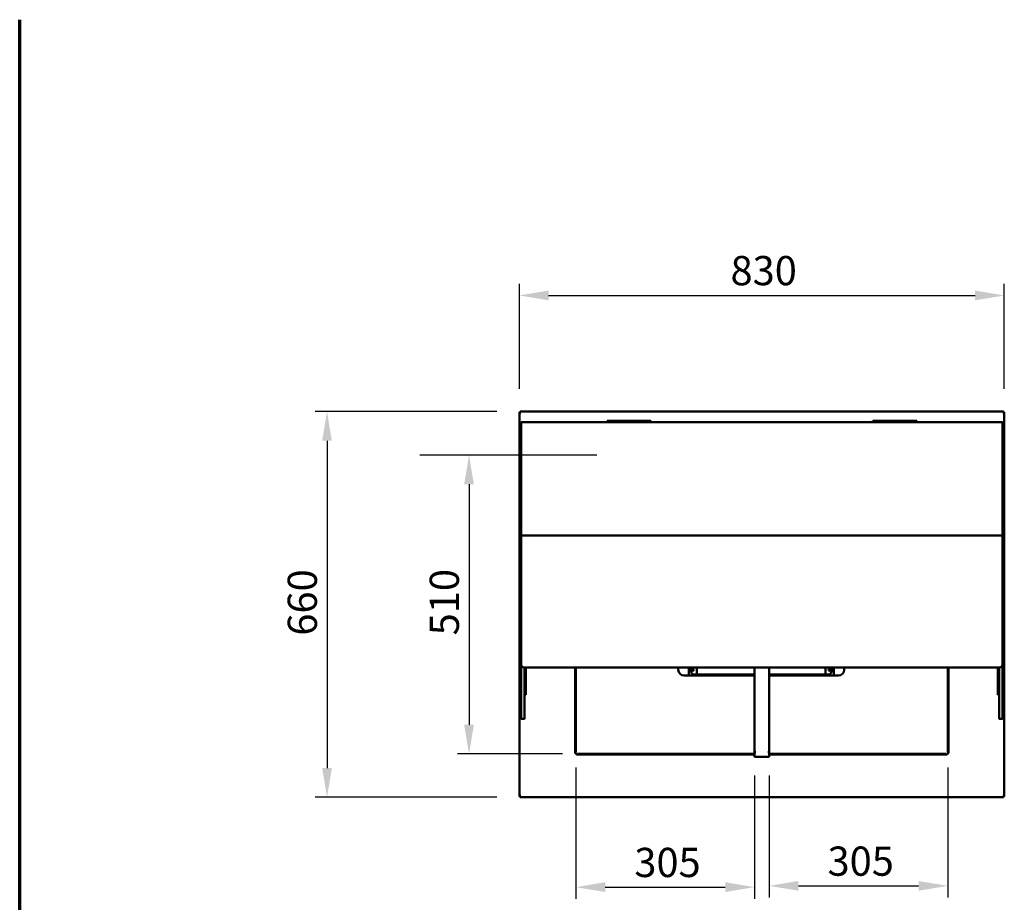
# Model space of a CAD drawing. Units: millimetres. Extents: x 65 to 5840, y 100 to 4100.
# Drawn here: x 100 to 1785, y 2590 to 4100 of the extents above; entities that cross this region are included whole.
import ezdxf

# ---------------------------------------------------------------- set-up
doc = ezdxf.new("R2010")
doc.units = ezdxf.units.MM
doc.header["$LTSCALE"] = 20
for name, color, linetype, lineweight in [('Border (ISO)', 7, 'Continuous', 70), ('Dimension (ISO)', 7, 'Continuous', 25), ('Sketch Geometry (ISO)', 7, 'Continuous', 25), ('Visible (ISO)', 7, 'Continuous', 50)]:
    doc.layers.add(name, color=color, linetype=linetype, lineweight=lineweight)
doc.styles.add('Note Text (ISO)', font='tahoma.ttf')
doc.dimstyles.new('Default (ISO)', dxfattribs={"dimscale": 20, "dimtxt": 2.5, "dimasz": 2.5, "dimexe": 1, "dimexo": 2, "dimgap": 0.762, "dimtad": 1, "dimtoh": 1, "dimdec": 1, "dimrnd": 1e-08, "dimzin": 0, "dimdsep": 46, "dimtxsty": 'Note Text (ISO)', "dimcen": 0.09, "dimdle": 10, "dimclrd": 256, "dimclre": 256, "dimclrt": 256, "dimadec": 1, "dimazin": 0, "dimtfac": 1.40208, "dimtmove": 0, "dimatfit": 3, "dimfxl": 0, "dimtolj": 1, "dimtzin": 0, "dimlwd": -1, "dimlwe": -1, "dimarcsym": 0})

# ---------------------------------------------------------------- blocks, each defined once
blk = doc.blocks.new('Borders Default Border')
at = {"layer": 'Border (ISO)', "flags": 128}
blk.add_lwpolyline([(5, 5), (5, 205)], dxfattribs=at)
blk = doc.blocks.new('*D6')
at = {"layer": 'Defpoints', "color": 0}
for p in [(1785.2, 3628.1), (955.2, 3428.1), (1785.2, 3428.1)]:
    blk.add_point(p, dxfattribs=at)
at = {"layer": 'Dimension (ISO)'}
for p, q in [((955.2, 3468.1), (955.2, 3648.1)), ((1785.2, 3468.1), (1785.2, 3648.1)), ((1005.2, 3628.1), (1735.2, 3628.1))]:
    blk.add_line(p, q, dxfattribs=at)
for points in [[(1005.2, 3636.4), (1005.2, 3619.8), (955.2, 3628.1)], [(1735.2, 3636.4), (1735.2, 3619.8), (1785.2, 3628.1)]]:
    blk.add_solid(points, dxfattribs=at)
at = {"layer": 'Dimension (ISO)', "insert": (1316.6, 3695.6), "char_height": 50, "attachment_point": 1, "style": 'Note Text (ISO)'}
blk.add_mtext('\\A1;830', dxfattribs=at)
blk = doc.blocks.new('*D7')
at = {"layer": 'Defpoints', "color": 0}
for p in [(956.6, 3429.4), (626, 2769.4), (956.6, 2769.4)]:
    blk.add_point(p, dxfattribs=at)
at = {"layer": 'Dimension (ISO)'}
for p, q in [((916.6, 3429.4), (606, 3429.4)), ((626, 3379.4), (626, 2819.4)), ((916.6, 2769.4), (606, 2769.4))]:
    blk.add_line(p, q, dxfattribs=at)
for points in [[(617.7, 3379.4), (634.3, 3379.4), (626, 3429.4)], [(617.7, 2819.4), (634.3, 2819.4), (626, 2769.4)]]:
    blk.add_solid(points, dxfattribs=at)
at = {"layer": 'Dimension (ISO)', "insert": (558.7, 3045.9), "char_height": 50, "attachment_point": 1, "rotation": 90, "style": 'Note Text (ISO)'}
blk.add_mtext('\\A1;660', dxfattribs=at)
blk = doc.blocks.new('*D19')
at = {"layer": 'Defpoints', "color": 0}
for p in [(1052.1, 2860.4), (1357.7, 2846.4), (1357.7, 2615.5)]:
    blk.add_point(p, dxfattribs=at)
at = {"layer": 'Dimension (ISO)'}
for p, q in [((1052.1, 2820.4), (1052.1, 2595.5)), ((1357.7, 2806.4), (1357.7, 2595.5)), ((1102.1, 2615.5), (1307.7, 2615.5))]:
    blk.add_line(p, q, dxfattribs=at)
for points in [[(1102.1, 2623.9), (1102.1, 2607.2), (1052.1, 2615.5)], [(1307.7, 2623.9), (1307.7, 2607.2), (1357.7, 2615.5)]]:
    blk.add_solid(points, dxfattribs=at)
at = {"layer": 'Dimension (ISO)', "insert": (1152, 2682.8), "char_height": 50, "attachment_point": 1, "style": 'Note Text (ISO)'}
blk.add_mtext('\\A1;305', dxfattribs=at)
blk = doc.blocks.new('*D20')
at = {"layer": 'Defpoints', "color": 0}
for p in [(1688.4, 2860.4), (1382.7, 2846.4), (1688.4, 2617.7)]:
    blk.add_point(p, dxfattribs=at)
at = {"layer": 'Dimension (ISO)'}
for p, q in [((1688.4, 2820.4), (1688.4, 2597.7)), ((1382.7, 2806.4), (1382.7, 2597.7)), ((1432.7, 2617.7), (1638.4, 2617.7))]:
    blk.add_line(p, q, dxfattribs=at)
for points in [[(1432.7, 2626), (1432.7, 2609.4), (1382.7, 2617.7)], [(1638.4, 2626), (1638.4, 2609.4), (1688.4, 2617.7)]]:
    blk.add_solid(points, dxfattribs=at)
at = {"layer": 'Dimension (ISO)', "insert": (1482.7, 2685), "char_height": 50, "attachment_point": 1, "style": 'Note Text (ISO)'}
blk.add_mtext('\\A1;305', dxfattribs=at)
blk = doc.blocks.new('*D21')
at = {"layer": 'Defpoints', "color": 0}
for p in [(869.1, 3354.9), (869.1, 2843.5), (1068.9, 2843.5)]:
    blk.add_point(p, dxfattribs=at)
at = {"layer": 'Dimension (ISO)'}
for p, q in [((869.1, 3304.9), (869.1, 2893.5)), ((1028.9, 2843.5), (849.1, 2843.5))]:
    blk.add_line(p, q, dxfattribs=at)
for points in [[(860.7, 3304.9), (877.4, 3304.9), (869.1, 3354.9)], [(860.7, 2893.5), (877.4, 2893.5), (869.1, 2843.5)]]:
    blk.add_solid(points, dxfattribs=at)
at = {"layer": 'Dimension (ISO)', "insert": (801.8, 3046.4), "char_height": 50, "attachment_point": 1, "rotation": 90, "style": 'Note Text (ISO)'}
blk.add_mtext('\\A1;510', dxfattribs=at)

msp = doc.modelspace()

# ---------------------------------------------------------------- linework, layer by layer
at = {"layer": 'Sketch Geometry (ISO)'}
msp.add_line((1087.69, 3354.93), (785.12, 3354.93), dxfattribs=at)
at = {"layer": 'Visible (ISO)'}
for p, q in [((955.23, 3428.08), (957.43, 3427.08)), ((956.43, 3428.08), (955.23, 3428.08)), ((955.23, 2770.77), (955.23, 3428.08)), ((957.43, 3427.08), (956.43, 3428.08)), ((956.57, 3428.23), (956.57, 3429.43)), ((957.57, 3427.23), (956.57, 3429.43)), ((956.57, 3429.43), (1783.89, 3429.43)), ((957.57, 3427.23), (956.57, 3428.23)), ((956.57, 3427.94), (956.57, 3428.23)), ((957.57, 3427.23), (957.43, 3427.08)), ((1783.89, 3429.43), (1782.89, 3427.23)), ((1782.89, 3427.23), (1783.89, 3428.23)), ((1783.03, 3427.08), (1782.89, 3427.23)), ((1783.03, 3427.08), (1785.23, 3428.08)), ((1783.03, 3427.08), (1784.03, 3428.08)), ((1783.89, 3428.23), (1783.89, 3429.43)), ((1783.89, 3427.94), (1783.89, 3428.23)), ((1784.03, 3428.08), (1785.23, 3428.08)), ((1785.23, 3428.08), (1785.23, 2770.77)), ((958.23, 3216.81), (958.23, 3410.43)), ((1781.23, 3411.43), (959.23, 3411.43)), ((1105.23, 3413.43), (1106.11, 3413.43)), ((1105.23, 3411.43), (1105.23, 3413.43)), ((1109.62, 3413.43), (1106.11, 3413.43)), ((1175.84, 3413.43), (1109.62, 3413.43)), ((1179.35, 3413.43), (1175.84, 3413.43)), ((1179.35, 3413.43), (1180.23, 3413.43)), ((1180.23, 3411.43), (1180.23, 3413.43)), ((1560.23, 3413.43), (1561.11, 3413.43)), ((1560.23, 3411.43), (1560.23, 3413.43)), ((1564.62, 3413.43), (1561.11, 3413.43)), ((1630.84, 3413.43), (1564.62, 3413.43)), ((1634.35, 3413.43), (1630.84, 3413.43)), ((1634.35, 3413.43), (1635.23, 3413.43)), ((1635.23, 3411.43), (1635.23, 3413.43)), ((1782.23, 3410.43), (1782.23, 3216.81)), ((956.23, 3389.43), (958.23, 3389.43)), ((956.23, 3388.55), (956.23, 3389.43)), ((956.23, 3388.55), (956.23, 3385.04)), ((1782.23, 3389.43), (1784.23, 3389.43)), ((1784.23, 3389.43), (1784.23, 3388.55)), ((1784.23, 3385.04), (1784.23, 3388.55)), ((956.23, 3385.04), (956.23, 3318.81)), ((1784.23, 3318.81), (1784.23, 3385.04)), ((956.23, 3318.81), (956.23, 3315.31)), ((956.23, 3314.43), (956.23, 3315.31)), ((956.23, 3314.43), (958.23, 3314.43)), ((1782.23, 3314.43), (1784.23, 3314.43)), ((1784.23, 3315.31), (1784.23, 3318.81)), ((1784.23, 3315.31), (1784.23, 3314.43)), ((958.23, 3141.63), (958.23, 3216.81)), ((1781.23, 3217.51), (959.23, 3217.51)), ((1782.23, 3216.81), (1782.23, 3141.63)), ((956.73, 3058.68), (956.73, 3137.51)), ((958.23, 3137.6), (956.97, 3137.6)), ((958.23, 3141.63), (958.23, 2996.43)), ((1782.23, 2996.43), (1782.23, 3141.63)), ((1783.49, 3137.6), (1782.23, 3137.6)), ((1783.73, 3137.51), (1783.73, 3058.68)), ((956.97, 3058.6), (958.23, 3058.6)), ((1782.23, 3058.6), (1783.49, 3058.6)), ((956.23, 3019.43), (958.23, 3019.43)), ((956.23, 3018.55), (956.23, 3019.43)), ((956.23, 3018.55), (956.23, 3015.04)), ((1782.23, 3019.43), (1784.23, 3019.43)), ((1784.23, 3019.43), (1784.23, 3018.55)), ((1784.23, 3015.04), (1784.23, 3018.55)), ((956.23, 3015.04), (956.23, 2948.81)), ((1784.23, 2948.81), (1784.23, 3015.04)), ((958.23, 2993.46), (958.23, 2996.43)), ((958.23, 2993.46), (958.23, 2904.06)), ((963.23, 2991.43), (1777.23, 2991.43)), ((964.23, 2904.06), (964.23, 2991.43)), ((966.23, 2948.81), (966.23, 2991.43)), ((1050.88, 2860.4), (1050.88, 2991.43)), ((1052.08, 2860.4), (1052.08, 2991.43)), ((1227.23, 2987.43), (1227.23, 2991.43)), ((1245.23, 2979.13), (1245.23, 2991.43)), ((1249.23, 2991.43), (1249.23, 2984.43)), ((1259.23, 2979.43), (1259.23, 2991.43)), ((1357.73, 2846.43), (1357.73, 2991.43)), ((1382.73, 2991.43), (1382.73, 2846.43)), ((1479.23, 2991.43), (1479.23, 2979.43)), ((1489.23, 2984.43), (1489.23, 2991.43)), ((1493.23, 2991.43), (1493.23, 2979.13)), ((1511.23, 2991.43), (1511.23, 2987.43)), ((1688.38, 2991.43), (1688.38, 2860.4)), ((1689.58, 2991.43), (1689.58, 2860.4)), ((1774.23, 2991.43), (1774.23, 2948.81)), ((1776.23, 2991.43), (1776.23, 2904.06)), ((1782.23, 2996.43), (1782.23, 2993.46)), ((1782.23, 2904.06), (1782.23, 2993.46)), ((1245.23, 2977.43), (1237.23, 2977.43)), ((1245.23, 2977.43), (1245.23, 2979.13)), ((1357.73, 2977.43), (1245.23, 2977.43)), ((1254.23, 2979.43), (1258.23, 2979.43)), ((1258.23, 2979.43), (1259.23, 2979.43)), ((1259.23, 2979.43), (1260.93, 2979.43)), ((1357.73, 2979.43), (1260.93, 2979.43)), ((1477.53, 2979.43), (1382.73, 2979.43)), ((1493.23, 2977.43), (1382.73, 2977.43)), ((1477.53, 2979.43), (1479.23, 2979.43)), ((1480.23, 2979.43), (1479.23, 2979.43)), ((1484.23, 2979.43), (1480.23, 2979.43)), ((1493.23, 2977.43), (1493.23, 2979.13)), ((1501.23, 2977.43), (1493.23, 2977.43)), ((956.23, 2948.81), (956.23, 2945.31)), ((956.23, 2944.43), (956.23, 2945.31)), ((956.23, 2944.43), (958.23, 2944.43)), ((964.23, 2944.43), (966.23, 2944.43)), ((966.23, 2945.31), (966.23, 2948.81)), ((966.23, 2945.31), (966.23, 2944.43)), ((1774.23, 2948.81), (1774.23, 2945.31)), ((1774.23, 2944.43), (1774.23, 2945.31)), ((1774.23, 2944.43), (1776.23, 2944.43)), ((1782.23, 2944.43), (1784.23, 2944.43)), ((1784.23, 2945.31), (1784.23, 2948.81)), ((1784.23, 2945.31), (1784.23, 2944.43)), ((958.23, 2903.92), (958.23, 2904.06)), ((963.73, 2903.42), (958.73, 2903.42)), ((964.23, 2904.06), (964.23, 2903.92)), ((1776.23, 2903.92), (1776.23, 2904.06)), ((1781.73, 2903.42), (1776.73, 2903.42)), ((1782.23, 2904.06), (1782.23, 2903.92)), ((1050.88, 2856.86), (1050.88, 2860.4)), ((1050.88, 2856.86), (1050.88, 2846.33)), ((1052.08, 2860.4), (1052.08, 2856.86)), ((1052.08, 2846.33), (1052.08, 2856.86)), ((1688.38, 2856.86), (1688.38, 2860.4)), ((1688.38, 2856.86), (1688.38, 2846.33)), ((1689.58, 2860.4), (1689.58, 2856.86)), ((1689.58, 2846.33), (1689.58, 2856.86)), ((1049.87, 2846.32), (1049.87, 2846.33)), ((1049.87, 2846.33), (1049.88, 2846.33)), ((1050.88, 2846.32), (1049.87, 2846.32)), ((1050.88, 2846.33), (1049.88, 2846.33)), ((1050.88, 2846.33), (1052.08, 2846.33)), ((1054.87, 2841.32), (1054.87, 2842.33)), ((1054.88, 2841.32), (1054.87, 2841.32)), ((1065.41, 2843.53), (1054.88, 2843.53)), ((1054.88, 2843.53), (1054.88, 2842.33)), ((1054.88, 2842.33), (1065.41, 2842.33)), ((1054.88, 2842.33), (1054.88, 2841.33)), ((1054.88, 2841.33), (1054.88, 2841.32)), ((1065.41, 2843.53), (1068.95, 2843.53)), ((1068.95, 2842.33), (1065.41, 2842.33)), ((1352.73, 2843.53), (1068.95, 2843.53)), ((1352.73, 2842.33), (1068.95, 2842.33)), ((1352.73, 2843.53), (1357.73, 2843.53)), ((1357.73, 2842.33), (1352.73, 2842.33)), ((1357.73, 2846.43), (1359.93, 2846.43)), ((1359.94, 2846.42), (1357.73, 2846.42)), ((1357.73, 2840.43), (1357.73, 2846.42)), ((1357.73, 2840.43), (1357.73, 2838.23)), ((1382.73, 2838.23), (1357.73, 2838.23)), ((1359.93, 2846.43), (1359.94, 2846.43)), ((1359.94, 2846.43), (1359.94, 2846.42)), ((1380.52, 2846.42), (1380.52, 2846.43)), ((1380.52, 2846.43), (1380.53, 2846.43)), ((1382.73, 2846.42), (1380.52, 2846.42)), ((1380.53, 2846.43), (1382.73, 2846.43)), ((1382.73, 2846.42), (1382.73, 2840.43)), ((1382.73, 2843.53), (1387.73, 2843.53)), ((1387.73, 2842.33), (1382.73, 2842.33)), ((1382.73, 2838.23), (1382.73, 2840.43)), ((1671.51, 2843.53), (1387.73, 2843.53)), ((1671.51, 2842.33), (1387.73, 2842.33)), ((1671.51, 2843.53), (1675.04, 2843.53)), ((1675.04, 2842.33), (1671.51, 2842.33)), ((1685.58, 2843.53), (1675.04, 2843.53)), ((1675.04, 2842.33), (1685.58, 2842.33)), ((1685.58, 2842.33), (1685.58, 2843.53)), ((1685.58, 2842.33), (1685.58, 2841.33)), ((1685.58, 2841.32), (1685.58, 2841.33)), ((1685.59, 2841.32), (1685.58, 2841.32)), ((1685.59, 2842.33), (1685.59, 2841.32)), ((1688.38, 2846.33), (1689.58, 2846.33)), ((1689.58, 2846.33), (1690.58, 2846.33)), ((1690.59, 2846.32), (1689.58, 2846.32)), ((1690.58, 2846.33), (1690.59, 2846.33)), ((1690.59, 2846.33), (1690.59, 2846.32)), ((957.43, 2771.77), (955.23, 2770.77)), ((956.43, 2770.77), (955.23, 2770.77)), ((957.43, 2771.77), (956.43, 2770.77)), ((956.57, 2769.43), (957.57, 2771.63)), ((957.57, 2771.63), (956.57, 2770.63)), ((956.57, 2770.91), (956.57, 2770.63)), ((956.57, 2770.63), (956.57, 2769.43)), ((1783.89, 2769.43), (956.57, 2769.43)), ((957.43, 2771.77), (957.57, 2771.63)), ((1782.89, 2771.63), (1783.03, 2771.77)), ((1782.89, 2771.63), (1783.89, 2769.43)), ((1782.89, 2771.63), (1783.89, 2770.63)), ((1785.23, 2770.77), (1783.03, 2771.77)), ((1783.03, 2771.77), (1784.03, 2770.77)), ((1783.89, 2770.91), (1783.89, 2770.63)), ((1783.89, 2770.63), (1783.89, 2769.43)), ((1784.03, 2770.77), (1785.23, 2770.77))]:
    msp.add_line(p, q, dxfattribs=at)
for centre in [(1252.23, 2987.43), (1486.23, 2987.43)]:
    msp.add_circle(centre, 1.65, dxfattribs=at)
for centre, radius, start, end in [((959.23, 3410.43), 1, 90, 180), ((1781.23, 3410.43), 1, 0, 90), ((963.23, 2996.43), 5, 180, 270), ((1237.23, 2987.43), 10, 180, 270), ((1254.23, 2984.43), 5, 180, 270), ((1484.23, 2984.43), 5, 270, 0), ((1501.23, 2987.43), 10, 270, 0), ((1777.23, 2996.43), 5, 270, 0), ((958.73, 2903.92), 0.5, 180, 270), ((963.73, 2903.92), 0.5, 270, 0), ((1776.73, 2903.92), 0.5, 180, 270), ((1781.73, 2903.92), 0.5, 270, 0), ((1054.88, 2846.33), 4, 180.14324, 269.85676), ((1685.58, 2846.33), 4, 270.14324, 359.85676)]:
    msp.add_arc(centre, radius, start, end, dxfattribs=at)
for points, knots in [([(958.23, 3216.81), (958.23, 3216.81), (958.23, 3216.81), (958.23, 3216.91), (958.26, 3217), (958.36, 3217.17), (958.43, 3217.25), (958.62, 3217.38), (958.73, 3217.43), (958.97, 3217.5), (959.1, 3217.51), (959.23, 3217.51)], [-0.3147301, -0.3147301, -0.3147301, -0.3147301, -0.31427496, -0.31427496, -0.27432687, -0.27432687, -0.2352579, -0.2352579, -0.19619592, -0.19619592, -0.15713748, -0.15713748, -0.15713748, -0.15713748]), ([(1781.23, 3217.51), (1781.36, 3217.51), (1781.49, 3217.5), (1781.73, 3217.43), (1781.84, 3217.38), (1782.02, 3217.25), (1782.1, 3217.17), (1782.2, 3217), (1782.23, 3216.91), (1782.23, 3216.81), (1782.23, 3216.81), (1782.23, 3216.81)], [-0.15713748, -0.15713748, -0.15713748, -0.15713748, -0.11807904, -0.11807904, -0.07901706, -0.07901706, -0.03994809, -0.03994809, 0, 0, 0.00045514, 0.00045514, 0.00045514, 0.00045514]), ([(956.73, 3137.51), (956.73, 3137.56), (956.78, 3137.59), (956.92, 3137.6), (956.94, 3137.6), (956.97, 3137.6)], [-0.332666655, -0.332666655, -0.332666655, -0.332666655, -0.249754393, -0.249754393, -0.232731229, -0.232731229, -0.232731229, -0.232731229]), ([(1783.49, 3137.6), (1783.52, 3137.6), (1783.54, 3137.6), (1783.67, 3137.59), (1783.73, 3137.56), (1783.73, 3137.51)], [0.232731229, 0.232731229, 0.232731229, 0.232731229, 0.249754393, 0.249754393, 0.332666655, 0.332666655, 0.332666655, 0.332666655]), ([(956.97, 3058.6), (956.94, 3058.6), (956.92, 3058.6), (956.78, 3058.61), (956.73, 3058.64), (956.73, 3058.68)], [0.232731229, 0.232731229, 0.232731229, 0.232731229, 0.249754393, 0.249754393, 0.332666655, 0.332666655, 0.332666655, 0.332666655]), ([(1783.73, 3058.68), (1783.73, 3058.64), (1783.67, 3058.61), (1783.54, 3058.6), (1783.52, 3058.6), (1783.49, 3058.6)], [-0.332666655, -0.332666655, -0.332666655, -0.332666655, -0.249754393, -0.249754393, -0.232731229, -0.232731229, -0.232731229, -0.232731229])]:
    msp.add_open_spline(points, degree=3, knots=knots, dxfattribs=at)

# ---------------------------------------------------------------- block references
at = {"xscale": 20, "yscale": 20, "zscale": 20}
msp.add_blockref('Borders Default Border', (0, 0), dxfattribs=at)

# ---------------------------------------------------------------- dimensions: what is measured, and where the dimension line sits
at = {"layer": 'Dimension (ISO)'}
for base, p1, p2, override, picture, middle in [((1785.23, 3628.08), (955.23, 3428.08), (1785.23, 3428.08), {"dimgap": 0.762, "dimtoh": 0, "dimdec": 0, "dimtol": 0, "dimlim": 0, "dimtp": 0, "dimtm": 0, "dimtdec": 2, "dimtofl": 0, "dimatfit": 1}, '*D6', (1370.23, 3628.08)), ((1357.73, 2615.52), (1052.08, 2860.4), (1357.73, 2846.43), {"dimgap": 0.762, "dimtoh": 0, "dimdec": 0, "dimlfac": 0.997873, "dimtol": 0, "dimlim": 0, "dimtp": 0, "dimtm": 0, "dimtdec": 2, "dimtofl": 0, "dimatfit": 1}, '*D19', (1204.9, 2615.52))]:
    dim = msp.add_linear_dim(base=base, p1=p1, p2=p2, dimstyle='Default (ISO)', override=override, dxfattribs=at)
    dim.commit()
    dim.dimension.update_dxf_attribs({"geometry": picture, "text_midpoint": middle, "dimtype": 160})
for base, p1, p2, angle, override, picture, middle in [((625.99, 2769.43), (956.57, 3429.43), (956.57, 2769.43), 270, {"dimgap": 0.762, "dimtoh": 0, "dimdec": 0, "dimtol": 0, "dimlim": 0, "dimtp": 0, "dimtm": 0, "dimtdec": 2, "dimtofl": 0, "dimatfit": 1}, '*D7', (625.99, 3099.43)), ((869.06, 2843.53), (869.06, 3354.93), (1068.95, 2843.53), 90, {"dimgap": 0.762, "dimtoh": 0, "dimdec": 0, "dimlfac": 0.997259, "dimse1": 1, "dimtol": 0, "dimlim": 0, "dimtp": 0, "dimtm": 0, "dimtdec": 2, "dimtofl": 0, "dimatfit": 1}, '*D21', (869.06, 3099.23)), ((1688.38, 2617.69), (1382.73, 2846.43), (1688.38, 2860.4), 180, {"dimgap": 0.762, "dimtoh": 0, "dimdec": 0, "dimlfac": 0.997873, "dimtol": 0, "dimlim": 0, "dimtp": 0, "dimtm": 0, "dimtdec": 2, "dimtofl": 0, "dimatfit": 1}, '*D20', (1535.55, 2617.69))]:
    dim = msp.add_linear_dim(base=base, p1=p1, p2=p2, angle=angle, dimstyle='Default (ISO)', override=override, dxfattribs=at)
    dim.commit()
    dim.dimension.update_dxf_attribs({"geometry": picture, "text_midpoint": middle, "dimtype": 160})

doc.saveas('drawing.dxf')
